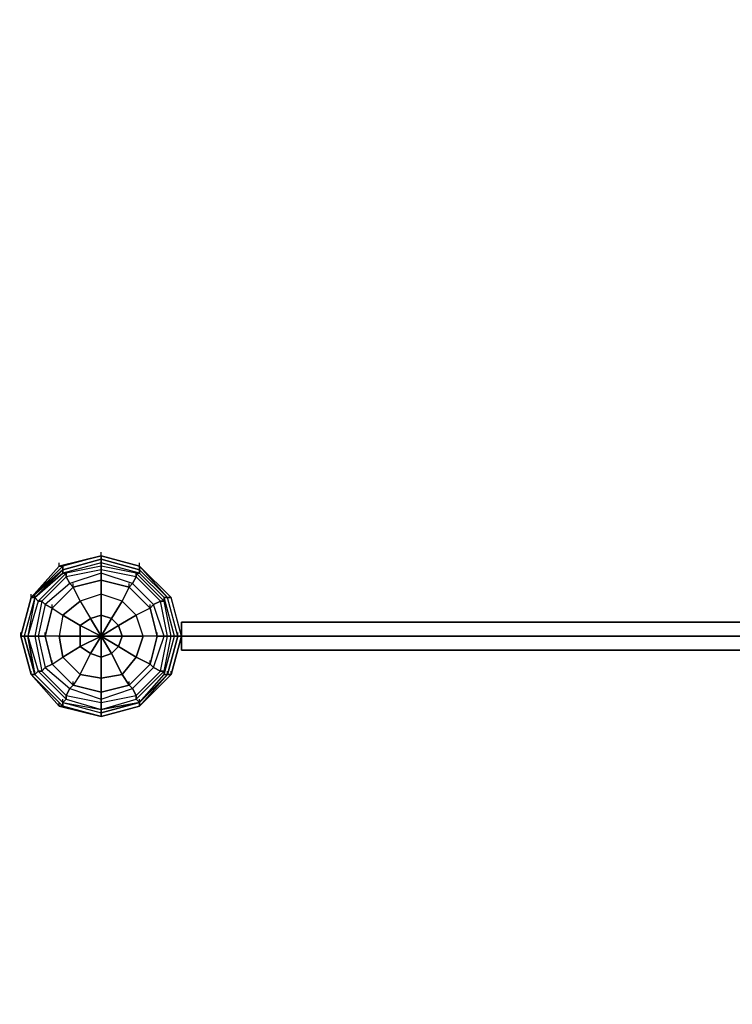
# Model space of a CAD drawing. Units: millimetres. Extents: x -3370 to 6439, y -3467 to 1939.
# Drawn here: x -99 to 765, y -446 to 747 of the extents above; entities that cross this region are included whole.
import ezdxf

# ---------------------------------------------------------------- set-up
doc = ezdxf.new("R2010")
doc.units = ezdxf.units.MM
doc.linetypes.add('STRICHPUNKT', pattern=[1, 0.5, -0.25, 0, -0.25])
doc.layers.add('DRAUFSICHT', color=7, linetype='Continuous')
doc.layers.add('SICHER-AMERICA', color=7, linetype='STRICHPUNKT', lineweight=35)

msp = doc.modelspace()

# ---------------------------------------------------------------- linework, layer by layer
at = {"layer": 'DRAUFSICHT', "lineweight": 25}
for points in [[(93.12099, 0), (80.42581, 46.57772), (46.5605, 80.44303), (0, 93.13822), (-46.57772, 80.44303), (-80.44303, 46.57772), (-93.13822, 0), (-80.44303, -46.5605), (-46.57772, -80.42581), (0, -93.12099), (46.5605, -80.42581), (80.42581, -46.5605), (93.12099, 0), (80.42581, 46.57772), (46.5605, 80.44303), (0, 93.13822), (-46.57772, 80.44303), (-80.44303, 46.57772), (-93.13822, 0), (-80.44303, -46.5605), (-46.57772, -80.42581), (0, -93.12099), (46.5605, -80.42581), (80.42581, -46.5605), (93.12099, 0), (80.42581, 46.57772), (46.5605, 80.44303), (0, 93.13822), (-46.57772, 80.44303), (-84.6805, 46.57772), (-97.37569, 0), (-84.6805, -46.5605), (-46.57772, -84.66328), (0, -97.35846), (46.5605, -84.66328), (80.42581, -46.5605), (93.12099, 0), (80.42581, 46.57772), (46.5605, 84.66328), (0, 97.37569), (-46.57772, 84.66328), (-84.6805, 46.57772), (-97.37569, 0), (-84.6805, -46.5605), (-46.57772, -84.66328), (0, -97.35846), (46.5605, -84.66328), (80.42581, -46.5605), (93.12099, 0)], [(97.35846, 0), (84.66328, 46.57772), (46.5605, 84.66328), (0, 97.37569), (-50.81519, 84.66328), (-84.6805, 46.57772), (-97.37569, 0), (-84.6805, -46.5605), (-50.81519, -84.66328), (0, -97.35846), (46.5605, -84.66328), (84.66328, -46.5605), (97.35846, 0), (84.66328, 46.57772), (46.5605, 84.66328), (0, 97.37569), (-50.81519, 84.66328), (-84.6805, 46.57772), (-97.37569, 0), (-84.6805, -46.5605), (-50.81519, -84.66328), (0, -97.35846), (46.5605, -84.66328), (84.66328, -46.5605), (97.35846, 0), (84.66328, 46.57772), (46.5605, 84.66328), (0, 97.37569), (-50.81519, 84.66328), (-84.6805, 46.57772), (-97.37569, 0), (-84.6805, -46.5605), (-50.81519, -84.66328), (0, -97.35846), (46.5605, -84.66328), (84.66328, -46.5605), (97.35846, 0), (84.66328, 46.57772), (46.5605, 84.66328), (0, 97.37569), (-50.81519, 84.66328), (-84.6805, 46.57772), (-97.37569, 0), (-84.6805, -46.5605), (-50.81519, -84.66328), (0, -97.35846), (46.5605, -84.66328), (84.66328, -46.5605), (97.35846, 0), (84.66328, 46.57772), (46.5605, 84.66328), (0, 97.37569), (-50.81519, 84.66328), (-84.6805, 46.57772), (-97.37569, 0), (-84.6805, -46.5605), (-50.81519, -84.66328), (0, -97.35846), (46.5605, -84.66328), (84.66328, -46.5605), (97.35846, 0), (84.66328, 46.57772), (46.5605, 84.66328), (0, 97.37569), (-50.81519, 84.66328), (-84.6805, 46.57772), (-97.37569, 0), (-84.6805, -46.5605), (-50.81519, -84.66328), (0, -97.35846), (46.5605, -84.66328), (84.66328, -46.5605), (97.35846, 0), (84.66328, 46.57772), (46.5605, 84.66328), (0, 97.37569), (-50.81519, 84.66328), (-84.6805, 46.57772), (-97.37569, 0), (-84.6805, -46.5605), (-50.81519, -84.66328), (0, -97.35846), (46.5605, -84.66328), (84.66328, -46.5605), (97.35846, 0)], [(93.12099, 0), (80.42581, 46.57772), (46.5605, 84.66328), (0, 97.37569), (-46.57772, 84.66328), (-84.6805, 46.57772), (-97.37569, 0), (-84.6805, -46.5605), (-46.57772, -84.66328), (0, -97.35846), (46.5605, -84.66328), (80.42581, -46.5605), (93.12099, 0), (80.42581, 46.57772), (46.5605, 80.44303), (0, 93.13822), (-46.57772, 80.44303), (-84.6805, 46.57772), (-97.37569, 0), (-84.6805, -46.5605), (-46.57772, -84.66328), (0, -97.35846), (46.5605, -84.66328), (80.42581, -46.5605), (93.12099, 0), (80.42581, 46.57772), (46.5605, 80.44303), (0, 93.13822), (-46.57772, 80.44303), (-80.44303, 46.57772), (-93.13822, 0), (-80.44303, -46.5605), (-46.57772, -80.42581), (0, -93.12099), (46.5605, -80.42581), (80.42581, -46.5605), (93.12099, 0), (80.42581, 46.57772), (46.5605, 80.44303), (0, 93.13822), (-46.57772, 80.44303), (-80.44303, 46.57772), (-93.13822, 0), (-80.44303, -46.5605), (-46.57772, -80.42581), (0, -93.12099), (46.5605, -80.42581), (80.42581, -46.5605), (93.12099, 0)], [(0, 97.37569), (-50.81519, 84.66328), (-46.57772, 84.66328)], [(-50.81519, 84.66328), (0, 97.37569)], [(-50.81519, 84.66328), (0, 97.37569)], [(-50.81519, 84.66328), (0, 97.37569)], [(-50.81519, 84.66328), (0, 97.37569)], [(0, 97.37569), (-46.57772, 84.66328), (-50.81519, 84.66328)], [(0, 97.37569), (-46.57772, 84.66328), (-46.57772, 80.44303)], [(0, 97.37569), (0, 101.61316)], [(0, 93.13822), (0, 97.37569)], [(46.5605, 84.66328), (0, 97.37569), (0, 93.13822)], [(0, 97.37569), (46.5605, 84.66328)], [(0, 97.37569), (46.5605, 84.66328)], [(0, 97.37569), (46.5605, 84.66328)], [(0, 97.37569), (46.5605, 84.66328)], [(0, 97.37569), (46.5605, 84.66328)], [(0, 97.37569), (46.5605, 84.66328)], [(46.5605, 80.44303), (0, 93.13822), (0, 97.37569)], [(0, 93.13822), (0, 97.37569)], [(88.88352, 0), (76.18834, 46.57772), (46.5605, 76.20556), (0, 88.90075), (-46.57772, 76.20556), (-80.44303, 46.57772), (-88.91797, 0), (-80.44303, -46.5605), (-46.57772, -80.42581), (0, -88.90075), (46.5605, -80.42581), (76.18834, -46.5605), (88.88352, 0)], [(88.88352, 0), (76.18834, 46.57772), (46.5605, 76.20556), (0, 88.90075), (-46.57772, 76.20556), (-80.44303, 46.57772), (-88.91797, 0), (-80.44303, -46.5605), (-46.57772, -80.42581), (0, -88.90075), (46.5605, -80.42581), (76.18834, -46.5605), (88.88352, 0)], [(84.66328, 0), (76.18834, 42.34025), (42.32303, 76.20556), (0, 84.66328), (-42.34025, 76.20556), (-76.20556, 42.34025), (-88.91797, 0), (-76.20556, -42.32303), (-42.34025, -76.18834), (0, -88.90075), (42.32303, -76.18834), (76.18834, -42.32303), (84.66328, 0)], [(84.66328, 0), (76.18834, 42.34025), (42.32303, 76.20556), (0, 84.66328), (-42.34025, 76.20556), (-76.20556, 42.34025), (-88.91797, 0), (-76.20556, -42.32303), (-42.34025, -76.18834), (0, -88.90075), (42.32303, -76.18834), (76.18834, -42.32303), (84.66328, 0)], [(-46.57772, 84.66328), (-84.6805, 46.57772), (-50.81519, 84.66328)], [(-84.6805, 46.57772), (-50.81519, 84.66328)], [(-84.6805, 46.57772), (-50.81519, 84.66328)], [(-84.6805, 46.57772), (-50.81519, 84.66328)], [(-84.6805, 46.57772), (-50.81519, 84.66328)], [(-84.6805, 46.57772), (-50.81519, 84.66328)], [(-84.6805, 46.57772), (-50.81519, 84.66328)], [(-84.6805, 46.57772), (-46.57772, 84.66328)], [(-50.81519, 84.66328), (-50.81519, 88.90075)], [(0, 93.13822), (-46.57772, 80.44303), (-46.57772, 76.20556)], [(0, 93.13822), (-46.57772, 80.44303), (-46.57772, 84.66328)], [(0, 88.90075), (-46.57772, 76.20556), (-42.34025, 76.20556)], [(0, 88.90075), (-46.57772, 76.20556), (-46.57772, 80.44303)], [(-46.57772, 80.44303), (-46.57772, 84.66328)], [(-46.57772, 80.44303), (-46.57772, 84.66328)], [(0, 84.66328), (-42.34025, 76.20556), (-46.57772, 76.20556)], [(0, 84.66328), (-42.34025, 76.20556), (-42.34025, 71.96809)], [(46.5605, 80.44303), (0, 93.13822), (0, 88.90075)], [(46.5605, 76.20556), (0, 88.90075), (0, 93.13822)], [(46.5605, 76.20556), (0, 88.90075), (0, 84.66328)], [(42.32303, 76.20556), (0, 84.66328), (0, 88.90075)], [(42.32303, 76.20556), (0, 84.66328), (0, 80.44303)], [(42.32303, 71.96809), (0, 80.44303), (0, 84.66328)], [(46.5605, 84.66328), (46.5605, 88.90075)], [(46.5605, 80.44303), (46.5605, 84.66328)], [(80.42581, 46.57772), (46.5605, 84.66328), (46.5605, 80.44303)], [(46.5605, 84.66328), (84.66328, 46.57772)], [(46.5605, 84.66328), (84.66328, 46.57772)], [(46.5605, 84.66328), (84.66328, 46.57772)], [(46.5605, 84.66328), (84.66328, 46.57772)], [(46.5605, 84.66328), (84.66328, 46.57772)], [(46.5605, 84.66328), (80.42581, 46.57772)], [(80.42581, 46.57772), (46.5605, 80.44303), (46.5605, 84.66328)], [(46.5605, 80.44303), (46.5605, 84.66328)], [(-46.57772, 80.44303), (-84.6805, 46.57772), (-80.44303, 46.57772)], [(-84.6805, 46.57772), (-46.57772, 80.44303)], [(-46.57772, 80.44303), (-80.44303, 46.57772), (-84.6805, 46.57772)], [(-46.57772, 80.44303), (-80.44303, 46.57772), (-46.57772, 76.20556)], [(80.42581, 0), (71.95087, 42.34025), (42.32303, 71.96809), (0, 80.44303), (-42.34025, 71.96809), (-71.96809, 42.34025), (-80.44303, 0), (-71.96809, -42.32303), (-42.34025, -71.96809), (0, -80.42581), (42.32303, -71.96809), (71.95087, -42.32303), (80.42581, 0)], [(80.42581, 0), (71.95087, 42.34025), (42.32303, 71.96809), (0, 80.44303), (-42.34025, 71.96809), (-71.96809, 42.34025), (-80.44303, 0), (-71.96809, -42.32303), (-42.34025, -71.96809), (0, -80.42581), (42.32303, -71.96809), (71.95087, -42.32303), (80.42581, 0)], [(-46.57772, 76.20556), (-80.44303, 46.57772), (-76.20556, 42.34025)], [(-42.34025, 76.20556), (-76.20556, 42.34025), (-80.44303, 46.57772)], [(-42.34025, 76.20556), (-76.20556, 42.34025), (-71.96809, 42.34025)], [(76.18834, 0), (63.49315, 38.10278), (38.08556, 63.51038), (0, 76.20556), (-38.10278, 63.51038), (-67.74785, 38.10278), (-76.20556, 0), (-67.74785, -38.10278), (-38.10278, -63.49315), (0, -76.18834), (38.08556, -63.49315), (63.49315, -38.10278), (76.18834, 0)], [(76.18834, 0), (63.49315, 38.10278), (38.08556, 63.51038), (0, 76.20556), (-38.10278, 63.51038), (-67.74785, 38.10278), (-76.20556, 0), (-67.74785, -38.10278), (-38.10278, -63.49315), (0, -76.18834), (38.08556, -63.49315), (63.49315, -38.10278), (76.18834, 0)], [(-42.34025, 71.96809), (-71.96809, 42.34025), (-76.20556, 42.34025)], [(-42.34025, 71.96809), (-71.96809, 42.34025), (-67.74785, 38.10278)], [(0, 80.44303), (-42.34025, 71.96809), (-38.10278, 63.51038)], [(0, 80.44303), (-42.34025, 71.96809), (-42.34025, 76.20556)], [(0, 76.20556), (-38.10278, 63.51038), (-42.34025, 71.96809)], [(33.86531, 59.27291), (0, 67.73062), (0, 76.20556), (-38.10278, 63.51038), (-33.88254, 59.27291), (0, 67.73062)], [(42.32303, 71.96809), (0, 80.44303), (0, 76.20556)], [(38.08556, 63.51038), (0, 76.20556), (0, 80.44303)], [(59.25568, 33.86531), (33.86531, 59.27291), (38.08556, 63.51038), (0, 76.20556), (0, 67.73062), (33.86531, 59.27291)], [(0, 67.73062), (0, 71.96809)], [(71.95087, 42.34025), (42.32303, 71.96809), (38.08556, 63.51038)], [(63.49315, 38.10278), (38.08556, 63.51038), (42.32303, 71.96809)], [(76.18834, 42.34025), (42.32303, 76.20556), (42.32303, 71.96809)], [(76.18834, 46.57772), (46.5605, 76.20556), (42.32303, 76.20556)], [(76.18834, 42.34025), (42.32303, 76.20556), (46.5605, 76.20556)], [(71.95087, 42.34025), (42.32303, 71.96809), (42.32303, 76.20556)], [(80.42581, 46.57772), (46.5605, 80.44303), (46.5605, 76.20556)], [(76.18834, 46.57772), (46.5605, 76.20556), (46.5605, 80.44303)], [(-38.10278, 63.51038), (-67.74785, 38.10278), (-71.96809, 42.34025)], [(0, 67.73062), (-33.88254, 59.27291), (-38.10278, 63.51038), (-67.74785, 38.10278), (-59.27291, 33.86531), (-33.88254, 59.27291)], [(67.73062, 0), (59.25568, 33.86531), (33.86531, 59.27291), (0, 67.73062), (-33.88254, 59.27291), (-59.27291, 33.86531), (-67.74785, 0), (-59.27291, -33.86531), (-33.88254, -59.25568), (0, -67.73062), (33.86531, -59.25568), (59.25568, -33.86531), (67.73062, 0)], [(67.73062, 0), (59.25568, 33.86531), (33.86531, 59.27291), (0, 67.73062), (-33.88254, 59.27291), (-59.27291, 33.86531), (-67.74785, 0), (-59.27291, -33.86531), (-33.88254, -59.25568), (0, -67.73062), (33.86531, -59.25568), (59.25568, -33.86531), (67.73062, 0), (59.25568, 33.86531), (33.86531, 59.27291), (0, 67.73062), (-33.88254, 59.27291), (-59.27291, 33.86531), (-67.74785, 0), (-59.27291, -33.86531), (-33.88254, -59.25568), (0, -67.73062), (33.86531, -59.25568), (59.25568, -33.86531), (67.73062, 0)], [(-33.88254, 59.27291), (0, 67.73062), (0, 50.79797)], [(-33.88254, 59.27291), (-33.88254, 63.51038)], [(0, 50.79797), (0, 67.73062)], [(0, 67.73062), (33.86531, 59.27291)], [(76.18834, 0), (67.73062, 0), (59.25568, 33.86531), (63.49315, 38.10278), (38.08556, 63.51038), (33.86531, 59.27291), (59.25568, 33.86531)], [(33.86531, 59.27291), (33.86531, 63.51038)], [(-84.6805, 46.57772), (-84.6805, 50.79797)], [(-80.44303, 46.57772), (-80.44303, 50.79797)], [(-80.44303, 46.57772), (-80.44303, 50.79797)], [(-33.88254, 59.27291), (-59.27291, 33.86531), (-67.74785, 38.10278), (-76.20556, 0), (-67.74785, 0), (-59.27291, 33.86531)], [(-33.88254, 59.27291), (-59.27291, 33.86531)], [(-25.4076, 42.34025), (-33.88254, 59.27291)], [(-33.88254, 59.27291), (-25.4076, 42.34025), (-12.71241, 21.17013)], [(0, 50.79797), (-25.4076, 42.34025)], [(0, 50.79797), (-25.4076, 42.34025)], [(33.86531, 59.27291), (25.39037, 42.34025), (0, 50.79797)], [(0, 50.79797), (0, 25.4076), (12.69519, 21.17013)], [(25.39037, 42.34025), (0, 50.79797)], [(0, 25.4076), (0, 50.79797)], [(25.39037, 42.34025), (33.86531, 59.27291)], [(33.86531, 59.27291), (59.25568, 33.86531), (42.32303, 25.4076)], [(-84.6805, 46.57772), (-97.37569, 0), (-93.13822, 0)], [(-97.37569, 0), (-84.6805, 46.57772)], [(-97.37569, 0), (-84.6805, 46.57772)], [(-97.37569, 0), (-84.6805, 46.57772)], [(-97.37569, 0), (-84.6805, 46.57772)], [(-97.37569, 0), (-84.6805, 46.57772)], [(-97.37569, 0), (-84.6805, 46.57772)], [(-97.37569, 0), (-84.6805, 46.57772)], [(-97.37569, 0), (-84.6805, 46.57772)], [(-80.44303, 46.57772), (-93.13822, 0), (-97.37569, 0)], [(-80.44303, 46.57772), (-93.13822, 0), (-88.91797, 0)], [(-80.44303, 46.57772), (-93.13822, 0)], [(-80.44303, 46.57772), (-93.13822, 0)], [(-80.44303, 46.57772), (-88.91797, 0), (-93.13822, 0)], [(-80.44303, 46.57772), (-88.91797, 0)], [(-76.20556, 42.34025), (-88.91797, 0), (-80.44303, 0)], [(-76.20556, 42.34025), (-88.91797, 0)], [(-71.96809, 42.34025), (-80.44303, 0), (-88.91797, 0)], [(-71.96809, 42.34025), (-80.44303, 0), (-76.20556, 0)], [(-67.74785, 38.10278), (-76.20556, 0), (-80.44303, 0)], [(-59.27291, 33.86531), (-46.57772, 25.4076), (-25.4076, 42.34025)], [(-59.27291, 33.86531), (-59.27291, 38.10278)], [(-25.4076, 42.34025), (-46.57772, 25.4076)], [(-25.4076, 42.34025), (-12.71241, 21.17013), (0, 25.4076)], [(12.69519, 21.17013), (25.39037, 42.34025)], [(25.39037, 42.34025), (12.69519, 21.17013), (21.1529, 12.71241)], [(42.32303, 25.4076), (25.39037, 42.34025)], [(59.25568, 33.86531), (42.32303, 25.4076), (25.39037, 42.34025)], [(67.73062, 0), (76.18834, 0), (63.49315, 38.10278), (59.25568, 33.86531), (67.73062, 0)], [(59.25568, 33.86531), (59.25568, 38.10278)], [(76.18834, 0), (80.42581, 0), (71.95087, 42.34025), (63.49315, 38.10278)], [(80.42581, 0), (76.18834, 0), (63.49315, 38.10278), (71.95087, 42.34025)], [(80.42581, 0), (84.66328, 0), (76.18834, 42.34025), (71.95087, 42.34025)], [(84.66328, 0), (80.42581, 0), (71.95087, 42.34025), (76.18834, 42.34025)], [(84.66328, 0), (88.88352, 0), (76.18834, 46.57772), (76.18834, 42.34025)], [(88.88352, 0), (93.12099, 0), (80.42581, 46.57772), (76.18834, 46.57772)], [(93.12099, 0), (88.88352, 0), (76.18834, 46.57772), (80.42581, 46.57772)], [(88.88352, 0), (84.66328, 0), (76.18834, 42.34025), (76.18834, 46.57772)], [(93.12099, 0), (80.42581, 46.57772)], [(93.12099, 0), (80.42581, 46.57772)], [(93.12099, 0), (80.42581, 46.57772)], [(93.12099, 0), (97.35846, 0), (84.66328, 46.57772), (80.42581, 46.57772)], [(97.35846, 0), (93.12099, 0), (80.42581, 46.57772), (84.66328, 46.57772)], [(93.12099, 0), (80.42581, 46.57772)], [(93.12099, 0), (80.42581, 46.57772)], [(93.12099, 0), (80.42581, 46.57772)], [(97.35846, 0), (84.66328, 46.57772)], [(97.35846, 0), (84.66328, 46.57772)], [(97.35846, 0), (84.66328, 46.57772)], [(97.35846, 0), (84.66328, 46.57772)], [(97.35846, 0), (84.66328, 46.57772)], [(97.35846, 0), (84.66328, 46.57772)], [(-59.27291, 33.86531), (-67.74785, 0), (-76.20556, 0), (-67.74785, -38.10278), (-59.27291, -33.86531), (-67.74785, 0)], [(-67.74785, 0), (-59.27291, 33.86531)], [(-59.27291, 33.86531), (-46.57772, 25.4076), (-50.81519, 0)], [(-46.57772, 25.4076), (-50.81519, 0)], [(-46.57772, 25.4076), (-25.4076, 12.71241), (-12.71241, 21.17013)], [(-25.4076, 12.71241), (-46.57772, 25.4076)], [(12.69519, 21.17013), (0, 25.4076), (0, 0), (-12.71241, 21.17013)], [(0, 25.4076), (-12.71241, 21.17013)], [(12.69519, 21.17013), (0, 0), (0, 25.4076)], [(21.1529, 12.71241), (42.32303, 25.4076)], [(42.32303, 25.4076), (21.1529, 12.71241), (25.39037, 0)], [(67.73062, 0), (50.79797, 0), (42.32303, 25.4076)], [(50.79797, 0), (42.32303, 25.4076)], [(59.25568, 33.86531), (67.73062, 0)], [(-50.81519, 0), (-25.4076, 0), (-25.4076, 12.71241)], [(-12.71241, 21.17013), (0, 0), (-25.4076, 12.71241)], [(-12.71241, 21.17013), (-25.4076, 12.71241), (0, 0), (-25.4076, 0)], [(-25.4076, 12.71241), (-25.4076, 0)], [(25.39037, 0), (21.1529, 12.71241), (0, 0), (12.69519, 21.17013)], [(25.39037, 0), (0, 0), (21.1529, 12.71241)], [(21.1529, 12.71241), (12.69519, 21.17013)], [(1401.22461, 0), (1401.22461, 16.93266), (97.35846, 16.93266), (97.35846, 0), (1401.22461, 0)], [(97.35846, 16.93266), (1401.22461, 16.93266)], [(97.35846, 16.93266), (97.35846, 0), (1401.22461, 0), (1401.22461, 16.93266)], [(97.35846, 0), (97.35846, 16.93266), (97.35846, -16.93266), (97.35846, 0)], [(1401.22461, 0), (1401.22461, 16.93266), (1401.22461, -16.93266), (1401.22461, 0), (97.35846, 0)], [(-97.37569, 0), (-97.37569, 4.23747)], [(-67.74785, 0), (-67.74785, 4.23747)], [(0, 0), (0, 4.23747)], [(0, 0), (0, 4.23747)], [(0, 0), (0, 4.23747)], [(0, 0), (0, 4.23747)], [(0, 0), (0, 4.23747)], [(0, 0), (0, 4.23747)], [(0, 0), (0, 4.23747)], [(0, 0), (0, 4.23747)], [(0, 0), (0, 4.23747)], [(0, 0), (0, 4.23747)], [(0, 0), (0, 4.23747)], [(0, 0), (0, 4.23747)], [(67.73062, 0), (67.73062, 4.23747)], [(93.12099, 0), (93.12099, 4.23747)], [(93.12099, 0), (93.12099, 4.23747)], [(97.35846, 0), (97.35846, 4.23747)], [(-97.37569, 0), (-84.6805, -46.5605), (-80.44303, -46.5605)], [(-84.6805, -46.5605), (-97.37569, 0)], [(-84.6805, -46.5605), (-97.37569, 0)], [(-84.6805, -46.5605), (-97.37569, 0)], [(-84.6805, -46.5605), (-97.37569, 0)], [(-84.6805, -46.5605), (-97.37569, 0)], [(-84.6805, -46.5605), (-97.37569, 0)], [(-84.6805, -46.5605), (-97.37569, 0)], [(-84.6805, -46.5605), (-97.37569, 0)], [(-93.13822, 0), (-80.44303, -46.5605), (-84.6805, -46.5605)], [(-93.13822, 0), (-80.44303, -46.5605), (-88.91797, 0)], [(-88.91797, 0), (-76.20556, -42.32303), (-71.96809, -42.32303)], [(-88.91797, 0), (-80.44303, -46.5605), (-76.20556, -42.32303)], [(-88.91797, 0), (-76.20556, -42.32303), (-80.44303, -46.5605)], [(-80.44303, 0), (-71.96809, -42.32303), (-67.74785, -38.10278)], [(-80.44303, 0), (-71.96809, -42.32303), (-76.20556, -42.32303)], [(-76.20556, 0), (-67.74785, -38.10278), (-71.96809, -42.32303)], [(-67.74785, 0), (-59.27291, -33.86531), (-67.74785, -38.10278), (-38.10278, -63.49315), (-33.88254, -59.25568), (-59.27291, -33.86531)], [(-67.74785, 0), (-59.27291, -33.86531), (-46.57772, -25.39037)], [(-50.81519, 0), (-67.74785, 0)], [(-50.81519, 0), (-67.74785, 0)], [(-46.57772, -25.39037), (-50.81519, 0)], [(-25.4076, 0), (-50.81519, 0)], [(-50.81519, 0), (-46.57772, -25.39037)], [(-46.57772, -25.39037), (-25.4076, -12.69519), (-25.4076, 0)], [(-25.4076, 0), (0, 0), (-25.4076, -12.69519)], [(-25.4076, 0), (-25.4076, -12.69519), (0, 0), (-12.71241, -21.17013)], [(-25.4076, -12.69519), (-12.71241, -21.17013), (0, 0), (0, -25.39037)], [(21.1529, -12.69519), (0, 0), (25.39037, 0)], [(12.69519, -21.17013), (0, 0), (21.1529, -12.69519)], [(0, -25.39037), (0, 0), (12.69519, -21.17013)], [(21.1529, -12.69519), (25.39037, 0)], [(50.79797, 0), (25.39037, 0), (21.1529, -12.69519)], [(25.39037, 0), (50.79797, 0)], [(33.86531, -59.25568), (59.25568, -33.86531), (63.49315, -38.10278), (76.18834, 0), (67.73062, 0), (59.25568, -33.86531)], [(67.73062, 0), (50.79797, 0), (42.32303, -25.39037)], [(42.32303, -25.39037), (50.79797, 0)], [(59.25568, -33.86531), (67.73062, 0)], [(63.49315, -38.10278), (76.18834, 0), (80.42581, 0)], [(76.18834, 0), (97.35846, 0), (67.73062, 0)], [(71.95087, -42.32303), (80.42581, 0), (76.18834, 0)], [(71.95087, -42.32303), (80.42581, 0), (84.66328, 0)], [(76.18834, -42.32303), (84.66328, 0), (80.42581, 0)], [(76.18834, -46.5605), (88.88352, 0), (84.66328, 0)], [(76.18834, -46.5605), (88.88352, 0), (93.12099, 0)], [(76.18834, -42.32303), (84.66328, 0), (88.88352, 0)], [(80.42581, -46.5605), (93.12099, 0), (88.88352, 0)], [(93.12099, 0), (80.42581, -46.5605)], [(80.42581, -46.5605), (93.12099, 0), (97.35846, 0)], [(93.12099, 0), (80.42581, -46.5605)], [(84.66328, -46.5605), (97.35846, 0), (93.12099, 0)], [(97.35846, 0), (84.66328, -46.5605)], [(97.35846, 0), (84.66328, -46.5605)], [(97.35846, 0), (84.66328, -46.5605)], [(97.35846, 0), (84.66328, -46.5605)], [(97.35846, 0), (97.35846, -16.93266), (1401.22461, -16.93266), (1401.22461, 0)], [(97.35846, -16.93266), (97.35846, 0), (1401.22461, 0), (1401.22461, -16.93266)], [(97.35846, 0), (1401.22461, 0)], [(97.35846, 0), (1401.22461, 0)], [(-25.4076, -12.69519), (-46.57772, -25.39037)], [(-46.57772, -25.39037), (-25.4076, -46.5605), (-12.71241, -21.17013)], [(-25.4076, -46.5605), (-12.71241, -21.17013), (-25.4076, -12.69519)], [(-12.71241, -21.17013), (0, -25.39037)], [(0, -50.79797), (0, -25.39037), (-12.71241, -21.17013)], [(25.39037, -46.5605), (12.69519, -21.17013), (0, -25.39037)], [(0, -25.39037), (12.69519, -21.17013)], [(12.69519, -21.17013), (21.1529, -12.69519)], [(42.32303, -25.39037), (21.1529, -12.69519), (12.69519, -21.17013)], [(12.69519, -21.17013), (25.39037, -46.5605)], [(21.1529, -12.69519), (42.32303, -25.39037)], [(97.35846, -16.93266), (1401.22461, -16.93266)], [(-59.27291, -33.86531), (-46.57772, -25.39037), (-25.4076, -46.5605)], [(-59.27291, -33.86531), (-59.27291, -29.62784)], [(-59.27291, -33.86531), (-33.88254, -59.25568), (-38.10278, -63.49315), (0, -76.18834), (0, -67.73062), (-33.88254, -59.25568)], [(-33.88254, -59.25568), (-59.27291, -33.86531)], [(0, -25.39037), (0, -50.79797)], [(0, -67.73062), (33.86531, -59.25568), (38.08556, -63.49315), (63.49315, -38.10278), (59.25568, -33.86531), (33.86531, -59.25568)], [(25.39037, -46.5605), (42.32303, -25.39037)], [(59.25568, -33.86531), (42.32303, -25.39037), (25.39037, -46.5605)], [(33.86531, -59.25568), (59.25568, -33.86531)], [(42.32303, -25.39037), (59.25568, -33.86531)], [(59.25568, -33.86531), (59.25568, -29.62784)], [(-84.6805, -46.5605), (-84.6805, -42.32303)], [(-84.6805, -46.5605), (-46.57772, -84.66328), (-46.57772, -80.42581)], [(-84.6805, -46.5605), (-46.57772, -84.66328)], [(-84.6805, -46.5605), (-50.81519, -84.66328), (-46.57772, -84.66328)], [(-50.81519, -84.66328), (-84.6805, -46.5605)], [(-50.81519, -84.66328), (-84.6805, -46.5605)], [(-50.81519, -84.66328), (-84.6805, -46.5605)], [(-50.81519, -84.66328), (-84.6805, -46.5605)], [(-84.6805, -46.5605), (-46.57772, -84.66328), (-50.81519, -84.66328)], [(-84.6805, -46.5605), (-46.57772, -84.66328)], [(-80.44303, -46.5605), (-80.44303, -42.32303)], [(-80.44303, -46.5605), (-80.44303, -42.32303)], [(-80.44303, -46.5605), (-46.57772, -80.42581), (-42.34025, -76.18834)], [(-80.44303, -46.5605), (-46.57772, -80.42581), (-46.57772, -84.66328)], [(-76.20556, -42.32303), (-42.34025, -76.18834), (-42.34025, -71.96809)], [(-76.20556, -42.32303), (-42.34025, -76.18834), (-46.57772, -80.42581)], [(-71.96809, -42.32303), (-42.34025, -71.96809), (-38.10278, -63.49315)], [(-71.96809, -42.32303), (-42.34025, -71.96809), (-42.34025, -76.18834)], [(-67.74785, -38.10278), (-38.10278, -63.49315), (-42.34025, -71.96809)], [(-25.4076, -46.5605), (-33.88254, -59.25568)], [(-25.4076, -46.5605), (-33.88254, -59.25568)], [(0, -50.79797), (-25.4076, -46.5605)], [(-25.4076, -46.5605), (0, -50.79797)], [(33.86531, -59.25568), (25.39037, -46.5605), (0, -50.79797)], [(0, -50.79797), (25.39037, -46.5605)], [(25.39037, -46.5605), (33.86531, -59.25568)], [(38.08556, -63.49315), (63.49315, -38.10278), (71.95087, -42.32303)], [(42.32303, -71.96809), (71.95087, -42.32303), (63.49315, -38.10278)], [(42.32303, -76.18834), (76.18834, -42.32303), (71.95087, -42.32303)], [(42.32303, -76.18834), (76.18834, -42.32303), (76.18834, -46.5605)], [(42.32303, -71.96809), (71.95087, -42.32303), (76.18834, -42.32303)], [(46.5605, -80.42581), (76.18834, -46.5605), (76.18834, -42.32303)], [(46.5605, -80.42581), (80.42581, -46.5605), (76.18834, -46.5605)], [(46.5605, -80.42581), (80.42581, -46.5605), (46.5605, -84.66328)], [(80.42581, -46.5605), (46.5605, -84.66328)], [(46.5605, -84.66328), (84.66328, -46.5605), (80.42581, -46.5605)], [(84.66328, -46.5605), (46.5605, -84.66328)], [(84.66328, -46.5605), (46.5605, -84.66328)], [(84.66328, -46.5605), (46.5605, -84.66328)], [(84.66328, -46.5605), (46.5605, -84.66328)], [(46.5605, -84.66328), (80.42581, -46.5605), (84.66328, -46.5605)], [(46.5605, -84.66328), (80.42581, -46.5605), (46.5605, -80.42581)], [(80.42581, -46.5605), (46.5605, -80.42581)], [(46.5605, -80.42581), (76.18834, -46.5605), (80.42581, -46.5605)], [(80.42581, -46.5605), (80.42581, -42.32303)], [(80.42581, -46.5605), (80.42581, -42.32303)], [(84.66328, -46.5605), (84.66328, -42.32303)], [(-33.88254, -59.25568), (0, -67.73062), (0, -50.79797)], [(-33.88254, -59.25568), (-33.88254, -55.03544)], [(-33.88254, -59.25568), (0, -67.73062), (0, -76.18834), (38.08556, -63.49315), (33.86531, -59.25568), (0, -67.73062)], [(0, -50.79797), (0, -67.73062)], [(0, -67.73062), (33.86531, -59.25568)], [(33.86531, -59.25568), (33.86531, -55.03544)], [(-38.10278, -63.49315), (0, -76.18834), (0, -80.42581)], [(0, -80.42581), (42.32303, -71.96809), (38.08556, -63.49315)], [(0, -76.18834), (38.08556, -63.49315), (42.32303, -71.96809)], [(0, -67.73062), (0, -63.49315)], [(-50.81519, -84.66328), (-50.81519, -80.42581)], [(-46.57772, -80.42581), (-46.57772, -76.18834)], [(-46.57772, -80.42581), (-46.57772, -76.18834)], [(-46.57772, -80.42581), (0, -88.90075)], [(-46.57772, -80.42581), (0, -93.12099), (0, -88.90075)], [(-46.57772, -80.42581), (0, -93.12099)], [(-46.57772, -80.42581), (0, -93.12099), (0, -97.35846)], [(-46.57772, -80.42581), (0, -93.12099)], [(-46.57772, -80.42581), (0, -88.90075), (0, -93.12099)], [(-42.34025, -71.96809), (0, -80.42581), (0, -76.18834)], [(-42.34025, -71.96809), (0, -80.42581), (0, -88.90075)], [(-42.34025, -76.18834), (0, -88.90075), (0, -80.42581)], [(-42.34025, -76.18834), (0, -88.90075)], [(0, -88.90075), (42.32303, -76.18834), (42.32303, -71.96809)], [(0, -80.42581), (42.32303, -71.96809), (42.32303, -76.18834)], [(0, -88.90075), (46.5605, -80.42581), (42.32303, -76.18834)], [(0, -88.90075), (42.32303, -76.18834), (46.5605, -80.42581)], [(0, -97.35846), (46.5605, -84.66328), (46.5605, -80.42581)], [(0, -93.12099), (46.5605, -80.42581), (46.5605, -84.66328)], [(0, -93.12099), (46.5605, -80.42581), (0, -88.90075)], [(46.5605, -80.42581), (46.5605, -76.18834)], [(46.5605, -80.42581), (46.5605, -76.18834)], [(46.5605, -84.66328), (46.5605, -80.42581)], [(-46.57772, -84.66328), (0, -97.35846), (-50.81519, -84.66328)], [(0, -97.35846), (-50.81519, -84.66328)], [(0, -97.35846), (-50.81519, -84.66328)], [(0, -97.35846), (-50.81519, -84.66328)], [(0, -97.35846), (-50.81519, -84.66328)], [(0, -97.35846), (-50.81519, -84.66328)], [(0, -97.35846), (-50.81519, -84.66328)], [(-46.57772, -84.66328), (0, -97.35846), (0, -93.12099)], [(0, -97.35846), (-46.57772, -84.66328)], [(0, -97.35846), (-46.57772, -84.66328)], [(46.5605, -84.66328), (0, -97.35846)], [(46.5605, -84.66328), (0, -97.35846)], [(46.5605, -84.66328), (0, -97.35846)], [(46.5605, -84.66328), (0, -97.35846)], [(46.5605, -84.66328), (0, -97.35846)], [(46.5605, -84.66328), (0, -97.35846)], [(46.5605, -84.66328), (0, -97.35846)], [(46.5605, -84.66328), (0, -97.35846)], [(0, -97.35846), (0, -93.12099)]]:
    msp.add_lwpolyline(points, dxfattribs=at)
for points, knots in [([(0, 97.37569), (0, 97.37569), (-50.81519, 84.66328), (-50.81519, 84.66328), (-50.81519, 84.66328), (0, 97.37569), (0, 97.37569)], [0, 0, 0, 0, 1, 1, 1, 2, 2, 2, 2]), ([(46.5605, 84.66328), (46.5605, 84.66328), (0, 97.37569), (0, 97.37569), (0, 97.37569), (46.5605, 84.66328), (46.5605, 84.66328)], [0, 0, 0, 0, 1, 1, 1, 2, 2, 2, 2]), ([(0, 67.73062), (0, 67.73062), (0, 97.37569), (0, 97.37569), (0, 97.37569), (0, 67.73062), (0, 67.73062)], [0, 0, 0, 0, 1, 1, 1, 2, 2, 2, 2]), ([(-33.88254, 59.27291), (-33.88254, 59.27291), (-38.10278, 63.51038), (-38.10278, 63.51038), (-38.10278, 63.51038), (-42.34025, 71.96809), (-42.34025, 71.96809), (-42.34025, 71.96809), (-42.34025, 76.20556), (-42.34025, 76.20556), (-42.34025, 76.20556), (-46.57772, 76.20556), (-46.57772, 76.20556), (-46.57772, 76.20556), (-46.57772, 84.66328), (-46.57772, 84.66328), (-46.57772, 84.66328), (-50.81519, 84.66328), (-50.81519, 84.66328), (-50.81519, 84.66328), (-46.57772, 84.66328), (-46.57772, 84.66328), (-46.57772, 84.66328), (-46.57772, 76.20556), (-46.57772, 76.20556), (-46.57772, 76.20556), (-42.34025, 76.20556), (-42.34025, 76.20556), (-42.34025, 76.20556), (-42.34025, 71.96809), (-42.34025, 71.96809), (-42.34025, 71.96809), (-38.10278, 63.51038), (-38.10278, 63.51038), (-38.10278, 63.51038), (-33.88254, 59.27291), (-33.88254, 59.27291)], [0, 0, 0, 0, 1, 1, 1, 2, 2, 2, 3, 3, 3, 4, 4, 4, 5, 5, 5, 6, 6, 6, 7, 7, 7, 8, 8, 8, 9, 9, 9, 10, 10, 10, 11, 11, 11, 12, 12, 12, 12]), ([(0, 93.13822), (0, 93.13822), (-46.57772, 80.44303), (-46.57772, 80.44303), (-46.57772, 80.44303), (0, 93.13822), (0, 93.13822)], [0, 0, 0, 0, 1, 1, 1, 2, 2, 2, 2]), ([(0, 93.13822), (0, 93.13822), (-46.57772, 80.44303), (-46.57772, 80.44303), (-46.57772, 80.44303), (0, 93.13822), (0, 93.13822)], [0, 0, 0, 0, 1, 1, 1, 2, 2, 2, 2]), ([(46.5605, 80.44303), (46.5605, 80.44303), (0, 93.13822), (0, 93.13822), (0, 93.13822), (46.5605, 80.44303), (46.5605, 80.44303)], [0, 0, 0, 0, 1, 1, 1, 2, 2, 2, 2]), ([(46.5605, 80.44303), (46.5605, 80.44303), (0, 93.13822), (0, 93.13822), (0, 93.13822), (46.5605, 80.44303), (46.5605, 80.44303)], [0, 0, 0, 0, 1, 1, 1, 2, 2, 2, 2]), ([(33.86531, 59.27291), (33.86531, 59.27291), (38.08556, 63.51038), (38.08556, 63.51038), (38.08556, 63.51038), (42.32303, 71.96809), (42.32303, 71.96809), (42.32303, 71.96809), (42.32303, 76.20556), (42.32303, 76.20556), (42.32303, 76.20556), (46.5605, 76.20556), (46.5605, 76.20556), (46.5605, 76.20556), (46.5605, 84.66328), (46.5605, 84.66328), (46.5605, 84.66328), (46.5605, 76.20556), (46.5605, 76.20556), (46.5605, 76.20556), (42.32303, 76.20556), (42.32303, 76.20556), (42.32303, 76.20556), (42.32303, 71.96809), (42.32303, 71.96809), (42.32303, 71.96809), (38.08556, 63.51038), (38.08556, 63.51038), (38.08556, 63.51038), (33.86531, 59.27291), (33.86531, 59.27291)], [0, 0, 0, 0, 1, 1, 1, 2, 2, 2, 3, 3, 3, 4, 4, 4, 5, 5, 5, 6, 6, 6, 7, 7, 7, 8, 8, 8, 9, 9, 9, 10, 10, 10, 10]), ([(84.66328, 46.57772), (84.66328, 46.57772), (46.5605, 84.66328), (46.5605, 84.66328), (46.5605, 84.66328), (84.66328, 46.57772), (84.66328, 46.57772)], [0, 0, 0, 0, 1, 1, 1, 2, 2, 2, 2]), ([(-46.57772, 80.44303), (-46.57772, 80.44303), (-80.44303, 46.57772), (-80.44303, 46.57772), (-80.44303, 46.57772), (-46.57772, 80.44303), (-46.57772, 80.44303)], [0, 0, 0, 0, 1, 1, 1, 2, 2, 2, 2]), ([(80.42581, 46.57772), (80.42581, 46.57772), (46.5605, 80.44303), (46.5605, 80.44303), (46.5605, 80.44303), (80.42581, 46.57772), (80.42581, 46.57772)], [0, 0, 0, 0, 1, 1, 1, 2, 2, 2, 2]), ([(80.42581, 46.57772), (80.42581, 46.57772), (46.5605, 80.44303), (46.5605, 80.44303), (46.5605, 80.44303), (80.42581, 46.57772), (80.42581, 46.57772)], [0, 0, 0, 0, 1, 1, 1, 2, 2, 2, 2]), ([(67.73062, 0), (67.73062, 0), (97.35846, 0), (97.35846, 0), (97.35846, 0), (67.73062, 0), (67.73062, 0), (67.73062, 0), (59.25568, 33.86531), (59.25568, 33.86531), (59.25568, 33.86531), (33.86531, 59.27291), (33.86531, 59.27291), (33.86531, 59.27291), (0, 67.73062), (0, 67.73062), (0, 67.73062), (-33.88254, 59.27291), (-33.88254, 59.27291), (-33.88254, 59.27291), (-59.27291, 33.86531), (-59.27291, 33.86531), (-59.27291, 33.86531), (-67.74785, 0), (-67.74785, 0), (-67.74785, 0), (-59.27291, -33.86531), (-59.27291, -33.86531), (-59.27291, -33.86531), (-33.88254, -59.25568), (-33.88254, -59.25568), (-33.88254, -59.25568), (0, -67.73062), (0, -67.73062), (0, -67.73062), (33.86531, -59.25568), (33.86531, -59.25568), (33.86531, -59.25568), (59.25568, -33.86531), (59.25568, -33.86531), (59.25568, -33.86531), (67.73062, 0), (67.73062, 0)], [0, 0, 0, 0, 1, 1, 1, 2, 2, 2, 3, 3, 3, 4, 4, 4, 5, 5, 5, 6, 6, 6, 7, 7, 7, 8, 8, 8, 9, 9, 9, 10, 10, 10, 11, 11, 11, 12, 12, 12, 13, 13, 13, 14, 14, 14, 14]), ([(0, 67.73062), (0, 67.73062), (-33.88254, 59.27291), (-33.88254, 59.27291), (-33.88254, 59.27291), (0, 67.73062), (0, 67.73062)], [0, 0, 0, 0, 1, 1, 1, 2, 2, 2, 2]), ([(33.86531, 59.27291), (33.86531, 59.27291), (0, 67.73062), (0, 67.73062), (0, 67.73062), (33.86531, 59.27291), (33.86531, 59.27291)], [0, 0, 0, 0, 1, 1, 1, 2, 2, 2, 2]), ([(-33.88254, 59.27291), (-33.88254, 59.27291), (-59.27291, 33.86531), (-59.27291, 33.86531), (-59.27291, 33.86531), (-33.88254, 59.27291), (-33.88254, 59.27291)], [0, 0, 0, 0, 1, 1, 1, 2, 2, 2, 2]), ([(59.25568, 33.86531), (59.25568, 33.86531), (33.86531, 59.27291), (33.86531, 59.27291), (33.86531, 59.27291), (59.25568, 33.86531), (59.25568, 33.86531)], [0, 0, 0, 0, 1, 1, 1, 2, 2, 2, 2]), ([(-84.6805, 46.57772), (-84.6805, 46.57772), (-97.37569, 0), (-97.37569, 0), (-97.37569, 0), (-84.6805, 46.57772), (-84.6805, 46.57772)], [0, 0, 0, 0, 1, 1, 1, 2, 2, 2, 2]), ([(-59.27291, 33.86531), (-59.27291, 33.86531), (-67.74785, 38.10278), (-67.74785, 38.10278), (-67.74785, 38.10278), (-71.96809, 42.34025), (-71.96809, 42.34025), (-71.96809, 42.34025), (-76.20556, 42.34025), (-76.20556, 42.34025), (-76.20556, 42.34025), (-80.44303, 46.57772), (-80.44303, 46.57772), (-80.44303, 46.57772), (-84.6805, 46.57772), (-84.6805, 46.57772), (-84.6805, 46.57772), (-80.44303, 46.57772), (-80.44303, 46.57772), (-80.44303, 46.57772), (-76.20556, 42.34025), (-76.20556, 42.34025), (-76.20556, 42.34025), (-71.96809, 42.34025), (-71.96809, 42.34025), (-71.96809, 42.34025), (-67.74785, 38.10278), (-67.74785, 38.10278), (-67.74785, 38.10278), (-59.27291, 33.86531), (-59.27291, 33.86531)], [0, 0, 0, 0, 1, 1, 1, 2, 2, 2, 3, 3, 3, 4, 4, 4, 5, 5, 5, 6, 6, 6, 7, 7, 7, 8, 8, 8, 9, 9, 9, 10, 10, 10, 10]), ([(59.25568, 33.86531), (59.25568, 33.86531), (63.49315, 38.10278), (63.49315, 38.10278), (63.49315, 38.10278), (71.95087, 42.34025), (71.95087, 42.34025), (71.95087, 42.34025), (76.18834, 42.34025), (76.18834, 42.34025), (76.18834, 42.34025), (76.18834, 46.57772), (76.18834, 46.57772), (76.18834, 46.57772), (84.66328, 46.57772), (84.66328, 46.57772), (84.66328, 46.57772), (76.18834, 46.57772), (76.18834, 46.57772), (76.18834, 46.57772), (76.18834, 42.34025), (76.18834, 42.34025), (76.18834, 42.34025), (71.95087, 42.34025), (71.95087, 42.34025), (71.95087, 42.34025), (63.49315, 38.10278), (63.49315, 38.10278), (63.49315, 38.10278), (59.25568, 33.86531), (59.25568, 33.86531)], [0, 0, 0, 0, 1, 1, 1, 2, 2, 2, 3, 3, 3, 4, 4, 4, 5, 5, 5, 6, 6, 6, 7, 7, 7, 8, 8, 8, 9, 9, 9, 10, 10, 10, 10]), ([(-59.27291, 33.86531), (-59.27291, 33.86531), (-67.74785, 0), (-67.74785, 0), (-67.74785, 0), (-59.27291, 33.86531), (-59.27291, 33.86531)], [0, 0, 0, 0, 1, 1, 1, 2, 2, 2, 2]), ([(67.73062, 0), (67.73062, 0), (59.25568, 33.86531), (59.25568, 33.86531), (59.25568, 33.86531), (67.73062, 0), (67.73062, 0)], [0, 0, 0, 0, 1, 1, 1, 2, 2, 2, 2]), ([(97.35846, 16.93266), (97.35846, 16.93266), (1401.22461, 16.93266), (1401.22461, 16.93266), (1401.22461, 16.93266), (97.35846, 16.93266), (97.35846, 16.93266)], [0, 0, 0, 0, 1, 1, 1, 2, 2, 2, 2]), ([(-97.37569, 0), (-97.37569, 0), (-84.6805, -46.5605), (-84.6805, -46.5605), (-84.6805, -46.5605), (-97.37569, 0), (-97.37569, 0)], [0, 0, 0, 0, 1, 1, 1, 2, 2, 2, 2]), ([(-67.74785, 0), (-67.74785, 0), (-97.37569, 0), (-97.37569, 0), (-97.37569, 0), (-67.74785, 0), (-67.74785, 0)], [0, 0, 0, 0, 1, 1, 1, 2, 2, 2, 2]), ([(-93.13822, 0), (-93.13822, 0), (-80.44303, -46.5605), (-80.44303, -46.5605), (-80.44303, -46.5605), (-93.13822, 0), (-93.13822, 0)], [0, 0, 0, 0, 1, 1, 1, 2, 2, 2, 2]), ([(-67.74785, 0), (-67.74785, 0), (-59.27291, -33.86531), (-59.27291, -33.86531), (-59.27291, -33.86531), (-67.74785, 0), (-67.74785, 0)], [0, 0, 0, 0, 1, 1, 1, 2, 2, 2, 2]), ([(59.25568, -33.86531), (59.25568, -33.86531), (67.73062, 0), (67.73062, 0), (67.73062, 0), (76.18834, 0), (76.18834, 0), (76.18834, 0), (67.73062, 0), (67.73062, 0)], [0, 0, 0, 0, 1, 1, 1, 2, 2, 2, 3, 3, 3, 3]), ([(59.25568, -33.86531), (59.25568, -33.86531), (67.73062, 0), (67.73062, 0), (67.73062, 0), (59.25568, -33.86531), (59.25568, -33.86531)], [0, 0, 0, 0, 1, 1, 1, 2, 2, 2, 2]), ([(80.42581, -46.5605), (80.42581, -46.5605), (93.12099, 0), (93.12099, 0), (93.12099, 0), (80.42581, -46.5605), (80.42581, -46.5605)], [0, 0, 0, 0, 1, 1, 1, 2, 2, 2, 2]), ([(80.42581, -46.5605), (80.42581, -46.5605), (93.12099, 0), (93.12099, 0), (93.12099, 0), (80.42581, -46.5605), (80.42581, -46.5605)], [0, 0, 0, 0, 1, 1, 1, 2, 2, 2, 2]), ([(84.66328, -46.5605), (84.66328, -46.5605), (97.35846, 0), (97.35846, 0), (97.35846, 0), (84.66328, -46.5605), (84.66328, -46.5605)], [0, 0, 0, 0, 1, 1, 1, 2, 2, 2, 2]), ([(97.35846, -16.93266), (97.35846, -16.93266), (1401.22461, -16.93266), (1401.22461, -16.93266), (1401.22461, -16.93266), (97.35846, -16.93266), (97.35846, -16.93266)], [0, 0, 0, 0, 1, 1, 1, 2, 2, 2, 2]), ([(-59.27291, -33.86531), (-59.27291, -33.86531), (-67.74785, -38.10278), (-67.74785, -38.10278), (-67.74785, -38.10278), (-71.96809, -42.32303), (-71.96809, -42.32303), (-71.96809, -42.32303), (-76.20556, -42.32303), (-76.20556, -42.32303), (-76.20556, -42.32303), (-80.44303, -46.5605), (-80.44303, -46.5605), (-80.44303, -46.5605), (-84.6805, -46.5605), (-84.6805, -46.5605), (-84.6805, -46.5605), (-80.44303, -46.5605), (-80.44303, -46.5605), (-80.44303, -46.5605), (-76.20556, -42.32303), (-76.20556, -42.32303), (-76.20556, -42.32303), (-71.96809, -42.32303), (-71.96809, -42.32303), (-71.96809, -42.32303), (-67.74785, -38.10278), (-67.74785, -38.10278), (-67.74785, -38.10278), (-59.27291, -33.86531), (-59.27291, -33.86531)], [0, 0, 0, 0, 1, 1, 1, 2, 2, 2, 3, 3, 3, 4, 4, 4, 5, 5, 5, 6, 6, 6, 7, 7, 7, 8, 8, 8, 9, 9, 9, 10, 10, 10, 10]), ([(-59.27291, -33.86531), (-59.27291, -33.86531), (-33.88254, -59.25568), (-33.88254, -59.25568), (-33.88254, -59.25568), (-59.27291, -33.86531), (-59.27291, -33.86531)], [0, 0, 0, 0, 1, 1, 1, 2, 2, 2, 2]), ([(33.86531, -59.25568), (33.86531, -59.25568), (59.25568, -33.86531), (59.25568, -33.86531), (59.25568, -33.86531), (33.86531, -59.25568), (33.86531, -59.25568)], [0, 0, 0, 0, 1, 1, 1, 2, 2, 2, 2]), ([(59.25568, -33.86531), (59.25568, -33.86531), (63.49315, -38.10278), (63.49315, -38.10278), (63.49315, -38.10278), (71.95087, -42.32303), (71.95087, -42.32303), (71.95087, -42.32303), (76.18834, -42.32303), (76.18834, -42.32303), (76.18834, -42.32303), (76.18834, -46.5605), (76.18834, -46.5605), (76.18834, -46.5605), (84.66328, -46.5605), (84.66328, -46.5605), (84.66328, -46.5605), (76.18834, -46.5605), (76.18834, -46.5605), (76.18834, -46.5605), (76.18834, -42.32303), (76.18834, -42.32303), (76.18834, -42.32303), (71.95087, -42.32303), (71.95087, -42.32303), (71.95087, -42.32303), (63.49315, -38.10278), (63.49315, -38.10278), (63.49315, -38.10278), (59.25568, -33.86531), (59.25568, -33.86531)], [0, 0, 0, 0, 1, 1, 1, 2, 2, 2, 3, 3, 3, 4, 4, 4, 5, 5, 5, 6, 6, 6, 7, 7, 7, 8, 8, 8, 9, 9, 9, 10, 10, 10, 10]), ([(-84.6805, -46.5605), (-84.6805, -46.5605), (-50.81519, -84.66328), (-50.81519, -84.66328), (-50.81519, -84.66328), (-84.6805, -46.5605), (-84.6805, -46.5605)], [0, 0, 0, 0, 1, 1, 1, 2, 2, 2, 2]), ([(-80.44303, -46.5605), (-80.44303, -46.5605), (-46.57772, -80.42581), (-46.57772, -80.42581), (-46.57772, -80.42581), (-80.44303, -46.5605), (-80.44303, -46.5605)], [0, 0, 0, 0, 1, 1, 1, 2, 2, 2, 2]), ([(-80.44303, -46.5605), (-80.44303, -46.5605), (-46.57772, -80.42581), (-46.57772, -80.42581), (-46.57772, -80.42581), (-80.44303, -46.5605), (-80.44303, -46.5605)], [0, 0, 0, 0, 1, 1, 1, 2, 2, 2, 2]), ([(46.5605, -84.66328), (46.5605, -84.66328), (84.66328, -46.5605), (84.66328, -46.5605), (84.66328, -46.5605), (46.5605, -84.66328), (46.5605, -84.66328)], [0, 0, 0, 0, 1, 1, 1, 2, 2, 2, 2]), ([(-33.88254, -59.25568), (-33.88254, -59.25568), (-38.10278, -63.49315), (-38.10278, -63.49315), (-38.10278, -63.49315), (-42.34025, -71.96809), (-42.34025, -71.96809), (-42.34025, -71.96809), (-42.34025, -76.18834), (-42.34025, -76.18834), (-42.34025, -76.18834), (-46.57772, -80.42581), (-46.57772, -80.42581), (-46.57772, -80.42581), (-46.57772, -84.66328), (-46.57772, -84.66328), (-46.57772, -84.66328), (-50.81519, -84.66328), (-50.81519, -84.66328), (-50.81519, -84.66328), (-46.57772, -84.66328), (-46.57772, -84.66328), (-46.57772, -84.66328), (-46.57772, -80.42581), (-46.57772, -80.42581), (-46.57772, -80.42581), (-42.34025, -76.18834), (-42.34025, -76.18834), (-42.34025, -76.18834), (-42.34025, -71.96809), (-42.34025, -71.96809), (-42.34025, -71.96809), (-38.10278, -63.49315), (-38.10278, -63.49315), (-38.10278, -63.49315), (-33.88254, -59.25568), (-33.88254, -59.25568)], [0, 0, 0, 0, 1, 1, 1, 2, 2, 2, 3, 3, 3, 4, 4, 4, 5, 5, 5, 6, 6, 6, 7, 7, 7, 8, 8, 8, 9, 9, 9, 10, 10, 10, 11, 11, 11, 12, 12, 12, 12]), ([(-33.88254, -59.25568), (-33.88254, -59.25568), (0, -67.73062), (0, -67.73062), (0, -67.73062), (-33.88254, -59.25568), (-33.88254, -59.25568)], [0, 0, 0, 0, 1, 1, 1, 2, 2, 2, 2]), ([(0, -67.73062), (0, -67.73062), (33.86531, -59.25568), (33.86531, -59.25568), (33.86531, -59.25568), (0, -67.73062), (0, -67.73062)], [0, 0, 0, 0, 1, 1, 1, 2, 2, 2, 2]), ([(33.86531, -59.25568), (33.86531, -59.25568), (38.08556, -63.49315), (38.08556, -63.49315), (38.08556, -63.49315), (42.32303, -71.96809), (42.32303, -71.96809), (42.32303, -71.96809), (42.32303, -76.18834), (42.32303, -76.18834), (42.32303, -76.18834), (46.5605, -80.42581), (46.5605, -80.42581), (46.5605, -80.42581), (46.5605, -84.66328), (46.5605, -84.66328), (46.5605, -84.66328), (46.5605, -80.42581), (46.5605, -80.42581), (46.5605, -80.42581), (42.32303, -76.18834), (42.32303, -76.18834), (42.32303, -76.18834), (42.32303, -71.96809), (42.32303, -71.96809), (42.32303, -71.96809), (38.08556, -63.49315), (38.08556, -63.49315), (38.08556, -63.49315), (33.86531, -59.25568), (33.86531, -59.25568)], [0, 0, 0, 0, 1, 1, 1, 2, 2, 2, 3, 3, 3, 4, 4, 4, 5, 5, 5, 6, 6, 6, 7, 7, 7, 8, 8, 8, 9, 9, 9, 10, 10, 10, 10]), ([(0, -67.73062), (0, -67.73062), (0, -97.35846), (0, -97.35846), (0, -97.35846), (0, -67.73062), (0, -67.73062)], [0, 0, 0, 0, 1, 1, 1, 2, 2, 2, 2]), ([(0, -93.12099), (0, -93.12099), (46.5605, -80.42581), (46.5605, -80.42581), (46.5605, -80.42581), (0, -93.12099), (0, -93.12099)], [0, 0, 0, 0, 1, 1, 1, 2, 2, 2, 2]), ([(0, -97.35846), (0, -97.35846), (46.5605, -84.66328), (46.5605, -84.66328), (46.5605, -84.66328), (0, -97.35846), (0, -97.35846)], [0, 0, 0, 0, 1, 1, 1, 2, 2, 2, 2])]:
    msp.add_open_spline(points, degree=3, knots=knots, dxfattribs=at)
at = {"layer": 'SICHER-AMERICA'}
msp.add_lwpolyline([(0, -1939, -1), (0, 1939), (4500, 1939, -1), (4500, -1939)], format="xyb", close=True, dxfattribs=at)

doc.saveas('drawing.dxf')
